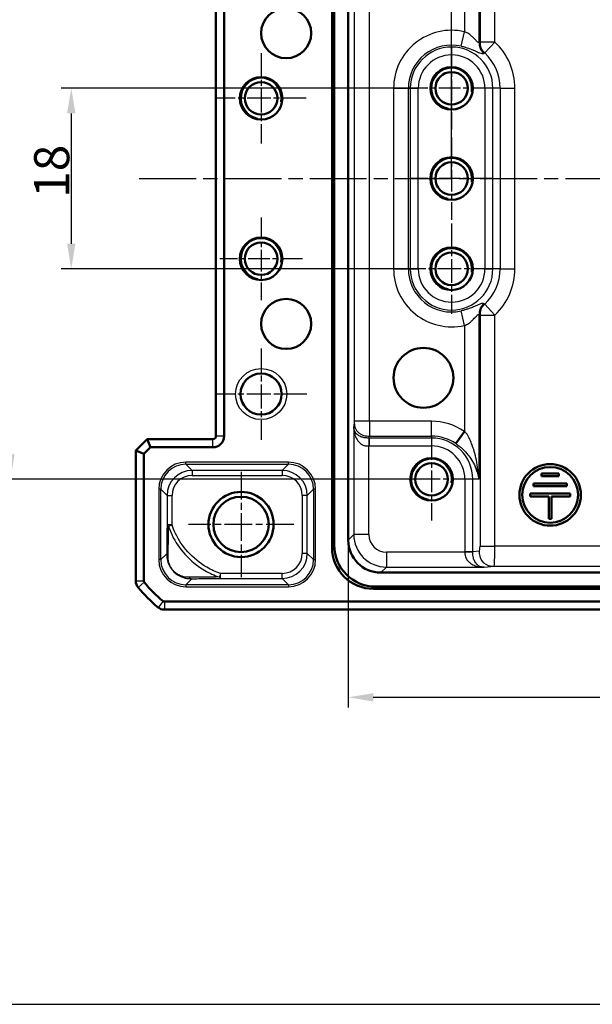
# Model space of a CAD drawing. Units: millimetres. Extents: x 1 to 840, y 1 to 593.
# Drawn here: x 641 to 698, y 426 to 524 of the extents above; entities that cross this region are included whole.
import ezdxf

# ---------------------------------------------------------------- set-up
doc = ezdxf.new("R2010")
doc.units = ezdxf.units.MM
doc.linetypes.add('CHAIN', pattern=[0.3543, 0.2362, -0.0295, 0.0591, -0.0295])
doc.linetypes.add('DASH_DOT', pattern=[0.37, 0.24, -0.06, 0.01, -0.06])
for name, color, linetype, lineweight in [('Bemaßung (ISO)', 1, 'Continuous', 25), ('Mittellinie (ISO)', 1, 'DASH_DOT', 25), ('Mittelpunktmarkierung (ISO)', 1, 'DASH_DOT', 25), ('Sichtbar (ISO)', 7, 'Continuous', 50), ('Sichtbar schmal (ISO)', 1, 'Continuous', 25), ('Skizziergeometrie (ISO)', 7, 'Continuous', 25)]:
    doc.layers.add(name, color=color, linetype=linetype, lineweight=lineweight)
doc.styles.add('3_5', font='isocpeur.ttf', dxfattribs={"width": 1.1})
doc.dimstyles.new('18-Bopla 3_5', dxfattribs={"dimtxt": 3.5, "dimasz": 2.5, "dimexe": 1, "dimexo": 0, "dimgap": 0.2, "dimtad": 1, "dimdec": 6, "dimrnd": 1e-08, "dimtxsty": '3_5', "dimcen": 0.09, "dimdle": 7, "dimclrd": 1, "dimclre": 1, "dimclrt": 5, "dimadec": 6, "dimazin": 2, "dimtfac": 0.714286, "dimtdec": 3, "dimtmove": 0, "dimatfit": 3, "dimfxl": 1, "dimtolj": 1, "dimlwd": 25, "dimlwe": 25, "dimarcsym": 0})

# ---------------------------------------------------------------- blocks, each defined once
blk = doc.blocks.new('*D8')
at = {"layer": 'Bemaßung (ISO)', "color": 1, "linetype": 'Continuous', "lineweight": 25}
for p, q in [((683.981, 508.142), (683.981, 526.142)), ((741.981, 512.763), (741.981, 526.142)), ((686.481, 525.142), (739.481, 525.142))]:
    blk.add_line(p, q, dxfattribs=at)
at = {"layer": 'Bemaßung (ISO)', "color": 1, "linetype": 'Continuous'}
for points in [[(686.481, 525.559), (686.481, 524.726), (683.981, 525.142)], [(739.481, 525.559), (739.481, 524.726), (741.981, 525.142)]]:
    blk.add_solid(points, dxfattribs=at)
at = {"layer": 'Defpoints', "color": 0, "linetype": 'Continuous'}
for p in [(741.981, 525.142), (741.981, 512.763), (683.981, 508.142)]:
    blk.add_point(p, dxfattribs=at)
at = {"layer": 'Bemaßung (ISO)', "color": 5, "linetype": 'Continuous', "lineweight": 25, "insert": (706.17, 525.342), "char_height": 3.5, "attachment_point": 7, "style": '3_5'}
blk.add_mtext('\\A1;58', dxfattribs=at)
blk = doc.blocks.new('*D10')
at = {"layer": 'Bemaßung (ISO)', "color": 1, "linetype": 'Continuous', "lineweight": 25}
for p, q in [((680.652, 517.142), (645.044, 517.142)), ((646.044, 514.642), (646.044, 501.642)), ((679.481, 499.142), (645.044, 499.142))]:
    blk.add_line(p, q, dxfattribs=at)
at = {"layer": 'Bemaßung (ISO)', "color": 1, "linetype": 'Continuous'}
for points in [[(645.627, 514.642), (646.46, 514.642), (646.044, 517.142)], [(645.627, 501.642), (646.46, 501.642), (646.044, 499.142)]]:
    blk.add_solid(points, dxfattribs=at)
at = {"layer": 'Defpoints', "color": 0, "linetype": 'Continuous'}
for p in [(680.652, 517.142), (646.044, 499.142), (679.481, 499.142)]:
    blk.add_point(p, dxfattribs=at)
at = {"layer": 'Bemaßung (ISO)', "color": 5, "linetype": 'Continuous', "lineweight": 25, "insert": (645.844, 506.217), "char_height": 3.5, "attachment_point": 7, "rotation": 90, "style": '3_5'}
blk.add_mtext('\\A1;18', dxfattribs=at)
blk = doc.blocks.new('*D11')
at = {"layer": 'Bemaßung (ISO)', "color": 1, "linetype": 'Continuous', "lineweight": 25}
for p, q in [((681.981, 538.142), (638.981, 538.142)), ((639.981, 535.642), (639.981, 480.642)), ((681.981, 478.142), (638.981, 478.142))]:
    blk.add_line(p, q, dxfattribs=at)
at = {"layer": 'Bemaßung (ISO)', "color": 1, "linetype": 'Continuous'}
for points in [[(639.564, 535.642), (640.398, 535.642), (639.981, 538.142)], [(639.564, 480.642), (640.398, 480.642), (639.981, 478.142)]]:
    blk.add_solid(points, dxfattribs=at)
at = {"layer": 'Defpoints', "color": 0, "linetype": 'Continuous'}
for p in [(681.981, 538.142), (639.981, 478.142), (681.981, 478.142)]:
    blk.add_point(p, dxfattribs=at)
at = {"layer": 'Bemaßung (ISO)', "color": 5, "linetype": 'Continuous', "lineweight": 25, "insert": (639.781, 505.832), "char_height": 3.5, "attachment_point": 7, "rotation": 90, "style": '3_5'}
blk.add_mtext('\\A1;60', dxfattribs=at)
blk = doc.blocks.new('*D12')
at = {"layer": 'Bemaßung (ISO)', "color": 1, "linetype": 'Continuous', "lineweight": 25}
for p, q in [((673.674, 472.085), (673.674, 455.397)), ((752.288, 472.085), (752.288, 455.397)), ((676.174, 456.397), (749.788, 456.397))]:
    blk.add_line(p, q, dxfattribs=at)
at = {"layer": 'Bemaßung (ISO)', "color": 1, "linetype": 'Continuous'}
for points in [[(676.174, 456.814), (676.174, 455.98), (673.674, 456.397)], [(749.788, 456.814), (749.788, 455.98), (752.288, 456.397)]]:
    blk.add_solid(points, dxfattribs=at)
at = {"layer": 'Defpoints', "color": 0, "linetype": 'Continuous'}
for p in [(673.674, 472.085), (752.288, 472.085), (752.288, 456.397)]:
    blk.add_point(p, dxfattribs=at)
at = {"layer": 'Bemaßung (ISO)', "color": 5, "linetype": 'Continuous', "lineweight": 25, "insert": (708.65, 456.597), "char_height": 3.5, "attachment_point": 7, "style": '3_5'}
blk.add_mtext('\\A1;78,6', dxfattribs=at)

msp = doc.modelspace()

# ---------------------------------------------------------------- linework, layer by layer
at = {"layer": 'Mittellinie (ISO)', "linetype": 'CHAIN', "ltscale": 23.990969}
msp.add_line((652.8343556, 508.1423827), (773.1277221, 508.1423827), dxfattribs=at)
at = {"layer": 'Mittelpunktmarkierung (ISO)', "linetype": 'CHAIN', "ltscale": 10.000767}
for p, q in [((664.9810389, 520.6423827), (664.9810389, 511.6423827)), ((669.4810389, 516.1423827), (660.4810389, 516.1423827)), ((683.9810389, 503.6423827), (683.9810389, 494.6423827)), ((688.4810389, 499.1423827), (679.4810389, 499.1423827))]:
    msp.add_line(p, q, dxfattribs=at)
at = {"layer": 'Mittelpunktmarkierung (ISO)', "linetype": 'CHAIN', "ltscale": 9.158471}
for p, q in [((683.9810389, 521.2633827), (683.9810389, 513.0213827)), ((688.1020389, 517.1423827), (679.8600389, 517.1423827)), ((683.9810389, 512.2633827), (683.9810389, 504.0213827)), ((688.1020389, 508.1423827), (679.8600389, 508.1423827)), ((664.9810389, 504.2633827), (664.9810389, 496.0213827)), ((669.1020389, 500.1423827), (660.8600389, 500.1423827)), ((681.9810389, 482.2633827), (681.9810389, 474.0213827)), ((686.1020389, 478.1423827), (677.8600389, 478.1423827))]:
    msp.add_line(p, q, dxfattribs=at)
at = {"layer": 'Mittelpunktmarkierung (ISO)', "linetype": 'CHAIN', "ltscale": 10.111888}
for p, q in [((664.9810389, 491.1923827), (664.9810389, 482.0923827)), ((669.5310389, 486.6423827), (660.4310389, 486.6423827))]:
    msp.add_line(p, q, dxfattribs=at)
at = {"layer": 'Mittelpunktmarkierung (ISO)', "linetype": 'CHAIN', "ltscale": 11.686971}
for p, q in [((662.9810389, 478.9011089), (662.9810389, 468.3836565)), ((668.2397651, 473.6423827), (657.7223127, 473.6423827))]:
    msp.add_line(p, q, dxfattribs=at)
at = {"layer": 'Sichtbar (ISO)'}
for p, q in [((672.0552867, 471.3508386), (672.0552867, 544.9339269)), ((672.2740084, 544.7152052), (672.2740084, 471.5695602)), ((673.6740084, 472.0848572), (673.6740084, 544.1999082)), ((660.4810389, 482.4423827), (660.4810389, 533.8423827)), ((661.2810389, 482.4423827), (661.2810389, 533.8423827)), ((684.416664, 481.6987067), (685.2513704, 482.9174845)), ((652.4810389, 481.0110119), (653.6124097, 482.1423827)), ((653.2810389, 480.679641), (653.9437806, 481.3423827)), ((653.6124097, 482.1423827), (660.1810389, 482.1423827)), ((653.6124097, 482.1423827), (653.9437806, 481.3423827)), ((653.9437806, 481.3423827), (660.1810389, 481.3423827)), ((652.4810389, 481.0110119), (653.2810389, 480.679641)), ((652.4810389, 467.9956995), (652.4810389, 481.0110119)), ((653.2810389, 467.9956995), (653.2810389, 480.679641)), ((694.6886055, 478.7352383), (692.9351948, 478.7352383)), ((692.9351948, 478.7352383), (692.9351948, 478.4406213)), ((692.9351948, 478.4406213), (694.6886055, 478.4406213)), ((694.6886055, 478.4406213), (694.6886055, 478.7352383)), ((692.165967, 477.7357353), (692.165967, 477.4428629)), ((695.4594846, 477.7357353), (692.165967, 477.7357353)), ((692.165967, 477.4428629), (695.4594846, 477.4428629)), ((695.4594846, 477.4428629), (695.4594846, 477.7357353)), ((691.8170133, 476.7379769), (691.8170133, 476.44336)), ((695.8089211, 476.7379769), (691.8170133, 476.7379769)), ((691.8170133, 476.44336), (693.6660949, 476.44336)), ((693.6660949, 476.44336), (693.6660949, 474.1936049)), ((693.9589672, 474.1936049), (693.9589672, 476.44336)), ((693.9589672, 476.44336), (695.8089211, 476.44336)), ((695.8089211, 476.44336), (695.8089211, 476.7379769)), ((693.6660949, 474.1936049), (693.9589672, 474.1936049)), ((749.0385643, 468.8353522), (676.9235134, 468.8353522)), ((652.4810389, 467.9956844), (652.4810389, 467.9956995)), ((749.772583, 467.2166306), (676.1894947, 467.2166306)), ((676.4082164, 467.4353522), (749.5538614, 467.4353522)), ((770.6277221, 465.9423827), (655.3343556, 465.9423827)), ((655.3343556, 465.1423827), (655.3343405, 465.1423827)), ((770.6277221, 465.1423827), (655.3343556, 465.1423827))]:
    msp.add_line(p, q, dxfattribs=at)
for centre, radius in [((667.4810389, 522.6423827), 2.5), ((683.9810389, 517.1423827), 2.121), ((683.9810389, 517.1423827), 1.621), ((664.9810389, 516.1423827), 2.121), ((664.9810389, 516.1423827), 1.621), ((683.9810389, 508.1423827), 2.121), ((683.9810389, 508.1423827), 1.621), ((664.9810389, 500.1423827), 2.121), ((664.9810389, 500.1423827), 1.621), ((683.9810389, 499.1423827), 2.121), ((683.9810389, 499.1423827), 1.621), ((667.4810389, 493.6423827), 2.5), ((681.1718937, 488.261667), 2.9821074), ((664.9810389, 486.6423827), 2.05), ((681.9810389, 478.1423827), 2.121), ((681.9810389, 478.1423827), 1.621), ((693.8125311, 476.5897961), 3.0699824), ((693.8125311, 476.5897961), 2.7771101), ((662.9810389, 473.6423827), 3.25), ((662.9810389, 473.6423827), 2.7587262)]:
    msp.add_circle(centre, radius, dxfattribs=at)
for centre, radius, start, end in [((660.1810389, 482.4423827), 1.1, 270, 0), ((660.1810389, 482.4423827), 0.3, 270, 0), ((653.4810389, 467.9956995), 1, 180.000867432, 219.624633661), ((653.4810389, 467.9956995), 0.2, 180, 219.628871611), ((664.2637261, 476.9250699), 14.2, 219.628871611, 230.371128389), ((664.2653357, 476.9264029), 15.0020899, 219.628589098, 219.62887159), ((664.2637261, 476.9250699), 15, 219.628871611, 230.371128389), ((655.3343556, 466.1423827), 0.2, 230.371128389, 270), ((664.2630903, 476.9243022), 14.9990032, 230.371128377, 230.371410924), ((655.3343556, 466.1423827), 1, 230.375366325, 269.999132574)]:
    msp.add_arc(centre, radius, start, end, dxfattribs=at)
for centre, major_axis, ratio, start_param, end_param in [((676.4398607, 471.6012046), (-2.9568692, -2.9568692), 0.9924325091, 5.5015852421, 7.0647853723), ((676.9245034, 472.0858473), (-2.2987971, -2.2987971), 0.9996954599, 5.497939437, 7.0684311773), ((676.221139, 471.3824829), (-2.9568692, -2.9568692), 0.9924325091, 5.5015852421, 7.0647853723)]:
    msp.add_ellipse(centre, major_axis=major_axis, ratio=ratio, start_param=start_param, end_param=end_param, dxfattribs=at)
at = {"layer": 'Sichtbar schmal (ISO)'}
for p, q in [((686.8204386, 544.8032711), (686.8204386, 521.7539383)), ((688.2976502, 521.7539383), (688.2976502, 544.8032711)), ((686.728582, 521.7139272), (686.728582, 538.1423827)), ((685.2513704, 533.3672809), (685.2513704, 522.7888793)), ((674.2766651, 532.3547529), (674.2766651, 483.9300132)), ((675.7764366, 483.9300131), (675.7764366, 532.3547523)), ((684.927136, 521.3476901), (685.2513704, 522.7888793)), ((688.2976502, 521.7539383), (686.8204386, 521.7539383)), ((687.2881614, 520.6754734), (688.2976502, 521.7539383)), ((678.1934085, 517.1423827), (678.1934085, 499.1423827)), ((678.1934085, 517.1423827), (679.6706201, 517.1423827)), ((679.6706201, 499.1423827), (679.6706201, 517.1423827)), ((679.6706201, 517.1423827), (679.8644724, 517.1423827)), ((679.8644724, 517.1423827), (680.6523186, 517.1423827)), ((679.8644724, 517.1423827), (679.8644724, 499.1423827)), ((680.6523186, 499.1423827), (680.6523186, 517.1423827)), ((687.3097592, 517.1423827), (687.3097592, 499.1423827)), ((688.0976054, 517.1423827), (687.3097592, 517.1423827)), ((688.0976054, 499.1423827), (688.0976054, 517.1423827)), ((688.8204386, 517.1423827), (688.0976054, 517.1423827)), ((688.8204386, 517.1423827), (688.8204386, 499.1423827)), ((688.8204386, 517.1423827), (690.2976502, 517.1423827)), ((690.2976502, 499.1423827), (690.2976502, 517.1423827)), ((678.1934085, 499.1423827), (679.6706201, 499.1423827)), ((679.6706201, 499.1423827), (679.8644724, 499.1423827)), ((679.8644724, 499.1423827), (680.6523186, 499.1423827)), ((687.3097592, 499.1423827), (688.0976054, 499.1423827)), ((688.8204386, 499.1423827), (688.0976054, 499.1423827)), ((688.8204386, 499.1423827), (690.2976502, 499.1423827)), ((688.2976502, 494.5308271), (687.2881614, 495.609292)), ((685.2513704, 493.4958862), (684.927136, 494.9370754)), ((686.728582, 478.1423827), (686.728582, 494.5708382)), ((686.8204386, 494.5308271), (688.2976502, 494.5308271)), ((686.8204386, 494.5308271), (686.8204386, 471.4814943)), ((688.2976502, 471.4814943), (688.2976502, 494.5308271)), ((685.2513704, 493.4958862), (685.2513704, 482.9174845)), ((674.2766651, 483.9300132), (674.2242999, 483.4010322)), ((674.2242999, 483.4010322), (674.2242999, 472.6351487)), ((681.9810389, 483.9300131), (675.7764366, 483.9300131)), ((675.7764366, 483.9300131), (675.7764366, 482.4528015)), ((681.9810389, 482.4528015), (681.9810389, 483.9300131)), ((661.2810389, 482.4423827), (660.4810389, 482.4423827)), ((675.7250288, 482.2589595), (675.7240714, 481.4711167)), ((675.7572467, 482.2589492), (675.7764366, 482.4528015)), ((675.7572467, 482.2589492), (675.7572467, 481.471103)), ((681.9810389, 482.2589492), (675.7572467, 482.2589492)), ((675.7764366, 482.4528015), (681.9810389, 482.4528015)), ((681.9810389, 482.4528015), (681.9810389, 482.2589492)), ((681.9810389, 482.2589492), (681.9810389, 481.471103)), ((660.1810389, 481.3423827), (660.1810389, 482.1423827)), ((675.7240714, 472.6351487), (675.7240714, 481.4711167)), ((675.7572467, 481.471103), (681.9810389, 481.471103)), ((667.7140636, 479.8525054), (657.470505, 479.8525054)), ((657.470505, 479.6525359), (657.470505, 479.8525054)), ((657.470505, 479.6525359), (667.7140636, 479.6525359)), ((658.0956095, 479.0274313), (657.470505, 479.6525359)), ((667.7140636, 479.6525359), (667.088959, 479.0274313)), ((667.7140636, 479.6525359), (667.7140636, 479.8525054)), ((658.0956095, 479.0274313), (658.0956095, 478.5275074)), ((667.088959, 479.0274313), (658.0956095, 479.0274313)), ((658.0956095, 478.5275074), (667.088959, 478.5275074)), ((667.088959, 479.0274313), (667.088959, 478.5275074)), ((685.3097592, 478.1423827), (685.3097592, 470.9185905)), ((686.0976054, 478.1423827), (685.3097592, 478.1423827)), ((686.0976054, 470.9185905), (686.0976054, 478.1423827)), ((686.728582, 478.1423827), (686.0976054, 478.1423827)), ((654.7709162, 477.1529166), (654.7709162, 470.1318488)), ((654.9708857, 477.1529166), (654.7709162, 477.1529166)), ((654.9708857, 470.1318488), (654.9708857, 477.1529166)), ((654.9708857, 477.1529166), (655.5959903, 476.5278121)), ((655.5959903, 476.5278121), (656.0959141, 476.5278121)), ((655.5959903, 476.5278121), (655.5959903, 473.597456)), ((656.0959141, 473.597456), (656.0959141, 476.5278121)), ((669.5885782, 476.5278121), (669.0886544, 476.5278121)), ((669.0886544, 476.5278121), (669.0886544, 470.7569534)), ((669.5885782, 476.5278121), (670.2136828, 477.1529166)), ((669.5885782, 470.7569534), (669.5885782, 476.5278121)), ((670.4136523, 477.1529166), (670.2136828, 477.1529166)), ((670.2136828, 477.1529166), (670.2136828, 470.1318488)), ((670.4136523, 470.1318488), (670.4136523, 477.1529166)), ((656.0959141, 473.597456), (655.5959903, 473.597456)), ((655.737692, 473.4831191), (656.0959141, 473.597456)), ((674.2242999, 472.6351487), (673.6740084, 472.0848572)), ((675.7240714, 472.6351487), (674.2242999, 472.6351487)), ((672.2740084, 471.5695602), (672.0552867, 471.3508386)), ((686.8204386, 471.4814943), (688.2976502, 471.4814943)), ((737.6644275, 471.4814943), (688.2976502, 471.4814943)), ((655.5607431, 470.7217062), (654.9708857, 470.1318488)), ((669.5885782, 470.7569534), (669.0886544, 470.7569534)), ((670.2136828, 470.1318488), (669.5885782, 470.7569534)), ((685.3097728, 470.8854153), (677.4738049, 470.8854153)), ((677.4738049, 470.8854153), (677.4738049, 469.3856437)), ((686.0976054, 470.9185905), (685.3097592, 470.9185905)), ((686.0976156, 470.8863727), (685.3097728, 470.8854153)), ((686.7338137, 470.9815704), (686.0976054, 470.9185905)), ((654.9708857, 470.1318488), (654.7709162, 470.1318488)), ((670.2136828, 470.1318488), (670.4136523, 470.1318488)), ((687.2396883, 469.3856437), (688.2110254, 469.4817989)), ((688.2110254, 469.4817989), (737.7510524, 469.4817989)), ((660.9303763, 468.757258), (660.8148467, 468.3992566)), ((660.9303763, 468.2573341), (660.9303763, 468.757258)), ((667.088959, 468.757258), (660.9303763, 468.757258)), ((667.088959, 468.2573341), (667.088959, 468.757258)), ((676.9235134, 468.8353522), (677.4738049, 469.3856437)), ((677.4738049, 469.3856437), (687.2396883, 469.3856437)), ((653.2810389, 467.9956995), (652.4810389, 467.9956995)), ((653.3270005, 467.8681371), (652.7108469, 467.3578873)), ((657.470505, 467.6322296), (658.0603572, 468.2220818)), ((657.470505, 467.6322296), (657.470505, 467.43226)), ((667.7140636, 467.6322296), (657.470505, 467.6322296)), ((660.9303763, 468.2573341), (667.088959, 468.2573341)), ((667.088959, 468.2573341), (667.7140636, 467.6322296)), ((667.7140636, 467.6322296), (667.7140636, 467.43226)), ((657.470505, 467.43226), (667.7140636, 467.43226)), ((676.1894947, 467.2166306), (676.4082164, 467.4353522)), ((655.2067932, 465.9883443), (654.6965435, 465.3721908)), ((655.3343556, 465.9423827), (655.3343556, 465.1423827))]:
    msp.add_line(p, q, dxfattribs=at)
msp.add_circle((664.9810389, 486.6423827), 2.55, dxfattribs=at)
for centre, radius, start, end in [((683.9810389, 517.1423827), 5.7876304, 77.320874309, 180), ((683.9810389, 517.1423827), 6.3166113, 0, 46.892092757), ((683.9810389, 517.1423827), 4.3104188, 77.320874309, 180), ((683.9810389, 517.1423827), 4.1165665, 0, 180), ((683.9810389, 517.1423827), 4.8393997, 0, 46.892092759), ((683.9810389, 517.1423827), 3.3287203, 0, 180), ((683.9810389, 517.1423827), 2, 350, 260), ((664.9810389, 516.1423827), 2, 350, 260), ((683.9810389, 508.1423827), 2, 350, 260), ((664.9810389, 500.1423827), 2, 350, 260), ((683.9810389, 499.1423827), 2, 350, 260), ((683.9810389, 499.1423827), 5.7876304, 180, 282.679125691), ((683.9810389, 499.1423827), 4.3104188, 180, 282.679125691), ((683.9810389, 499.1423827), 4.1165665, 180, 0), ((683.9810389, 499.1423827), 3.3287203, 180, 0), ((683.9810389, 499.1423827), 4.8393997, 313.107907242, 0), ((683.9810389, 499.1423827), 6.3166113, 313.107907243, 0), ((681.9810389, 478.1423827), 5.7876304, 55.593865236, 90), ((681.9810389, 478.1423827), 4.3104188, 55.593865236, 90), ((681.9810389, 478.1423827), 4.1165665, 0, 90), ((681.9810389, 478.1423827), 3.3287203, 0, 90), ((681.9810389, 478.1423827), 2, 350, 260)]:
    msp.add_arc(centre, radius, start, end, dxfattribs=at)
for centre, major_axis, ratio, start_param, end_param in [((657.4713275, 477.1520941), (-1.9097699, 1.9097699), 0.9996954599, 5.497939437, 7.0684311773), ((657.4713275, 477.1520941), (-1.7683916, 1.7683916), 0.9996467581, 5.497939437, 7.0684311773), ((667.7132411, 477.1520941), (1.9097699, 1.9097699), 0.9996954599, 5.497939437, 7.0684311773), ((667.7132411, 477.1520941), (1.7683916, 1.7683916), 0.9996467581, 5.497939437, 7.0684311773), ((658.0962188, 476.5272028), (-1.7680901, 1.7680901), 0.9998172351, 5.497939437, 7.0684311773), ((658.0962188, 476.5272028), (-1.4146444, 1.4146444), 0.9996954599, 5.497939437, 7.0684311773), ((667.0883497, 476.5272028), (1.7680901, 1.7680901), 0.9998172351, 5.497939437, 7.0684311773), ((667.0883497, 476.5272028), (1.4146444, 1.4146444), 0.9996954599, 5.497939437, 7.0684311773), ((656.0959141, 473.597456), (-0.4999905, 0.0030865), 0.3334148986, 0.0185126961, 0.7741449057), ((677.474338, 472.6356818), (-2.298151, -2.298151), 0.9999765244, 5.497939437, 7.0684311773), ((677.474338, 472.6356818), (-1.2378138, -1.2378138), 0.9996954599, 5.497939437, 7.0684311773), ((686.7322751, 471.4814943), (0, -0.5), 0.1763269807, 0.0174532925, 1.5707963268), ((688.2094867, 471.4814943), (0, 2), 0.0440817452, 3.1590459461, 4.7123889804), ((656.060667, 470.7217062), (-0.4998897, 0.0105036), 0.7691372265, 0.0273118801, 0.8004158291), ((667.0883497, 470.7575626), (1.7680901, -1.7680901), 0.9998172351, 5.497939437, 7.0684311773), ((667.0883497, 470.7575626), (1.4146444, -1.4146444), 0.9996954599, 5.497939437, 7.0684311773), ((657.4713275, 470.1326713), (-1.9097699, -1.9097699), 0.9996954599, 5.497939437, 7.0684311773), ((657.4713275, 470.1326713), (-1.7683916, -1.7683916), 0.9996467581, 5.497939437, 7.0684311773), ((667.7132411, 470.1326713), (1.9097699, -1.9097699), 0.9996954599, 5.497939437, 7.0684311773), ((667.7132411, 470.1326713), (1.7683916, -1.7683916), 0.9996467581, 5.497939437, 7.0684311773), ((658.0603572, 468.7220056), (0.010492, -0.4998899), 0.7687918256, 5.4830628799, 6.2558911751), ((660.9303763, 468.757258), (0.0031204, -0.4999903), 0.3366598594, 5.5083652526, 6.2646499155)]:
    msp.add_ellipse(centre, major_axis=major_axis, ratio=ratio, start_param=start_param, end_param=end_param, dxfattribs=at)
for points, knots in [([(686.728582, 521.7139272), (686.7069916, 521.7044817), (686.6937522, 521.696567), (686.6694596, 521.6954995), (686.6619985, 521.6963174), (686.6354462, 521.7032057), (686.6145576, 521.7151045), (686.556712, 521.7602186), (686.5167827, 521.8004851), (686.4017502, 521.9223108), (686.3183238, 522.0137423), (686.1559364, 522.1798362), (686.0820062, 522.2531621), (685.8803982, 522.4415256), (685.7524438, 522.5538326), (685.5488916, 522.6753201), (685.5023455, 522.7002317), (685.3956054, 522.7470226), (685.3399756, 522.7689451), (685.2513704, 522.7888793)], [0, 0, 0, 0, 0.03740769807, 0.03740769807, 0.05315304735, 0.05315304735, 0.09075904387, 0.09075904387, 0.14525412989, 0.14525412989, 0.22695223688, 0.22695223688, 0.28795611479, 0.28795611479, 0.38714936288, 0.38714936288, 0.41439534825, 0.41439534825, 0.44164133361, 0.44164133361, 0.44164133361, 0.44164133361]), ([(686.8204386, 521.7539383), (686.8031771, 521.7464522), (686.7859159, 521.7389479), (686.7686549, 521.7314252), (686.7552971, 521.7256036), (686.7419395, 521.719771), (686.728582, 521.7139272)], [0.278932969996, 0.278932969996, 0.278932969996, 0.278932969996, 0.308838883552, 0.308838883552, 0.308838883552, 0.331982167858, 0.331982167858, 0.331982167858, 0.331982167858]), ([(684.927136, 521.3476901), (684.993126, 521.3328438), (685.0587933, 521.316543), (685.1894925, 521.2820326), (685.2545039, 521.2637794), (685.5537084, 521.1753956), (685.7806358, 521.0954765), (686.1197042, 520.9635501), (686.2425358, 520.9126467), (686.5116229, 520.7984546), (686.6521161, 520.7364304), (686.854378, 520.6567584), (686.9266528, 520.6314597), (687.0301596, 520.6062794), (687.0671111, 520.6009942), (687.1117008, 520.6011225), (687.1239036, 520.6020879), (687.1620698, 520.6082651), (687.1832627, 520.618076), (687.2032068, 520.6290429)], [-0.44164133361, -0.44164133361, -0.44164133361, -0.44164133361, -0.41439534825, -0.41439534825, -0.38714936288, -0.38714936288, -0.28795611479, -0.28795611479, -0.22695223688, -0.22695223688, -0.14525412989, -0.14525412989, -0.09075904387, -0.09075904387, -0.05315304735, -0.05315304735, -0.03740769807, -0.03740769807, 0, 0, 0, 0]), ([(687.2032068, 520.6290429), (687.2155458, 520.6358279), (687.2278915, 520.6425983), (687.2402438, 520.6493544), (687.2562054, 520.6580846), (687.2721781, 520.6667909), (687.2881614, 520.6754734)], [-0.331982167476, -0.331982167476, -0.331982167476, -0.331982167476, -0.308838883552, -0.308838883552, -0.308838883552, -0.278932970097, -0.278932970097, -0.278932970097, -0.278932970097]), ([(687.2032068, 495.6557225), (687.1810216, 495.6679217), (687.1571115, 495.6785213), (687.1051191, 495.6845412), (687.0813799, 495.6841454), (686.9498691, 495.667817), (686.7981593, 495.6084557), (686.4774483, 495.4726296), (686.3207157, 495.403998), (686.020623, 495.281793), (685.882453, 495.2282321), (685.6354271, 495.1402321), (685.5294067, 495.1046601), (685.3336259, 495.0437958), (685.2445441, 495.0178137), (685.0793432, 494.9733373), (685.0034515, 494.9542446), (684.927136, 494.9370754)], [-0.44163382218, -0.44163382218, -0.44163382218, -0.44163382218, -0.40002269695, -0.40002269695, -0.37218077753, -0.37218077753, -0.26327146362, -0.26327146362, -0.17949506831, -0.17949506831, -0.11505168729, -0.11505168729, -0.06899492206, -0.06899492206, -0.03150914306, -0.03150914306, 0, 0, 0, 0]), ([(687.2881614, 495.609292), (687.2721781, 495.6179746), (687.2562054, 495.6266808), (687.2402438, 495.6354111), (687.2278915, 495.6421671), (687.2155458, 495.6489376), (687.2032068, 495.6557225)], [-0.637722442677, -0.637722442677, -0.637722442677, -0.637722442677, -0.607816529371, -0.607816529371, -0.607816529371, -0.584673245447, -0.584673245447, -0.584673245447, -0.584673245447]), ([(685.2513704, 493.4958862), (685.3538396, 493.5189394), (685.414247, 493.5446308), (685.5440191, 493.605063), (685.6039063, 493.6406891), (685.7300468, 493.7249274), (685.7938664, 493.7746578), (685.9413786, 493.8987409), (686.0228252, 493.9750858), (686.2027062, 494.1509074), (686.2984598, 494.2507844), (686.4866686, 494.4526819), (686.5686324, 494.5447772), (686.6438964, 494.5842383), (686.6578487, 494.5884407), (686.690241, 494.5897358), (686.7045655, 494.5813452), (686.728582, 494.5708382)], [0, 0, 0, 0, 0.03150914306, 0.03150914306, 0.06899492206, 0.06899492206, 0.11505168729, 0.11505168729, 0.17949506831, 0.17949506831, 0.26327146362, 0.26327146362, 0.37218077753, 0.37218077753, 0.40002269695, 0.40002269695, 0.44163382218, 0.44163382218, 0.44163382218, 0.44163382218]), ([(686.728582, 494.5708382), (686.7419395, 494.5649945), (686.7552971, 494.5591619), (686.7686549, 494.5533403), (686.7859159, 494.5458176), (686.8031771, 494.5383133), (686.8204386, 494.5308271)], [0.584673245447, 0.584673245447, 0.584673245447, 0.584673245447, 0.607816529371, 0.607816529371, 0.607816529371, 0.637722442828, 0.637722442828, 0.637722442828, 0.637722442828]), ([(675.7250288, 482.2589595), (675.5602248, 482.259131), (675.4458709, 482.2646274), (675.2196557, 482.2947245), (675.1153093, 482.3195641), (674.8789875, 482.4014824), (674.7562061, 482.4669678), (674.5149268, 482.641171), (674.4148791, 482.7497508), (674.3038446, 482.9330371), (674.2733728, 483.006615), (674.2439904, 483.1312362), (674.2369529, 483.1756781), (674.2277194, 483.275621), (674.2257828, 483.3295877), (674.2242999, 483.4010322)], [-0.41767501751, -0.41767501751, -0.41767501751, -0.41767501751, -0.36531001197, -0.36531001197, -0.30916706337, -0.30916706337, -0.23091967001, -0.23091967001, -0.13007453356, -0.13007453356, -0.06503394747, -0.06503394747, -0.03189446032, -0.03189446032, 0.00124502684, 0.00124502684, 0.00124502684, 0.00124502684]), ([(674.2242999, 483.4010322), (674.2257828, 483.3295877), (674.2274639, 483.2582152), (674.2360463, 483.1140194), (674.2426721, 483.0416197), (674.2707483, 482.8280828), (674.3002506, 482.6879805), (674.4089718, 482.3457676), (674.50783, 482.1516384), (674.746598, 481.8471318), (674.8680175, 481.7296154), (675.103018, 481.5773106), (675.2071089, 481.5304771), (675.4352598, 481.4779909), (675.5495215, 481.4713288), (675.7240714, 481.4711167)], [-0.00124502684, -0.00124502684, -0.00124502684, -0.00124502684, 0.03189446032, 0.03189446032, 0.06503394747, 0.06503394747, 0.13007453356, 0.13007453356, 0.23091967001, 0.23091967001, 0.30916706337, 0.30916706337, 0.36531001197, 0.36531001197, 0.41767501751, 0.41767501751, 0.41767501751, 0.41767501751]), ([(675.7764366, 483.9300131), (675.6793527, 483.9300131), (675.5831757, 483.9300131), (675.4872618, 483.9300131), (675.3913479, 483.9300131), (675.295697, 483.9300131), (675.2013671, 483.9300131), (675.1070372, 483.9300131), (675.0140283, 483.9300131), (674.9251006, 483.9300131), (674.8361729, 483.9300131), (674.7513264, 483.9300131), (674.6750231, 483.9300131), (674.5987199, 483.9300131), (674.5314138, 483.9300131), (674.4765458, 483.9300131), (674.4216779, 483.9300131), (674.379248, 483.9300131), (674.3489527, 483.9300131), (674.3186573, 483.9300131), (674.3004964, 483.9300131), (674.290422, 483.9300131), (674.2803475, 483.9300131), (674.2783594, 483.9300132), (674.2766651, 483.9300131)], [-1, -1, -1, -1, -0.875, -0.875, -0.875, -0.75, -0.75, -0.75, -0.625, -0.625, -0.625, -0.5, -0.5, -0.5, -0.375, -0.375, -0.375, -0.25, -0.25, -0.25, -0.125, -0.125, -0.125, -0.00000026167, -0.00000026167, -0.00000026167, -0.00000026167]), ([(674.2766651, 483.9300128), (674.276962, 483.8335157), (674.277574, 483.7379555), (674.286455, 483.6426835), (674.2953359, 483.5474114), (674.3124858, 483.4524276), (674.3420371, 483.3587943), (674.3715884, 483.265161), (674.4135411, 483.1728782), (674.4682062, 483.084719), (674.5228714, 482.9965599), (674.590249, 482.9125243), (674.6668289, 482.8370964), (674.7434088, 482.7616684), (674.8287277, 482.6953043), (674.9182333, 482.6414614), (675.0077388, 482.5876186), (675.1014309, 482.546297), (675.1964942, 482.5171902), (675.2915575, 482.4880834), (675.3879919, 482.4711915), (675.4847189, 482.4624441), (675.581446, 482.4536967), (675.6784657, 482.4530939), (675.7764366, 482.4528015)], [0.00000013084, 0.00000013084, 0.00000013084, 0.00000013084, 0.125, 0.125, 0.125, 0.25, 0.25, 0.25, 0.375, 0.375, 0.375, 0.5, 0.5, 0.5, 0.625, 0.625, 0.625, 0.75, 0.75, 0.75, 0.875, 0.875, 0.875, 1, 1, 1, 1]), ([(675.7572467, 482.2589492), (675.7517175, 482.2589492), (675.7462736, 482.258949), (675.7355395, 482.2589514), (675.7302493, 482.258954), (675.7250288, 482.2589595)], [0, 0, 0, 0, 0.0016587631006, 0.0016587631006, 0.0033175262012, 0.0033175262012, 0.0033175262012, 0.0033175262012]), ([(686.728582, 478.1423827), (686.7264068, 478.1423827), (686.724323, 478.1508992), (686.7209654, 478.163863), (686.7194121, 478.1712774), (686.7145755, 478.1967877), (686.7115902, 478.216628), (686.7013973, 478.2898793), (686.6949437, 478.34708), (686.6648638, 478.6172306), (686.6411438, 478.8423683), (686.5707801, 479.3948275), (686.519668, 479.7256633), (686.3941483, 480.3492049), (686.320603, 480.6468739), (686.1696714, 481.1546609), (686.0983896, 481.3684834), (685.9632654, 481.7346727), (685.9014916, 481.8900694), (685.7831533, 482.1584432), (685.7288511, 482.272615), (685.6234671, 482.4681502), (685.5746866, 482.5509987), (685.4771867, 482.6922648), (685.4316171, 482.7518263), (685.3410612, 482.8463042), (685.3026922, 482.8823357), (685.2513704, 482.9174845)], [-0.00082113272, -0.00082113272, -0.00082113272, -0.00082113272, 0.00293680794, 0.00293680794, 0.00669474859, 0.00669474859, 0.01547250045, 0.01547250045, 0.03817604346, 0.03817604346, 0.12120621225, 0.12120621225, 0.24241865835, 0.24241865835, 0.35392649876, 0.35392649876, 0.43815895857, 0.43815895857, 0.50295315843, 0.50295315843, 0.55279485063, 0.55279485063, 0.59113461386, 0.59113461386, 0.62039804489, 0.62039804489, 0.6390593179, 0.6390593179, 0.6390593179, 0.6390593179]), ([(675.7240714, 481.4711167), (675.7296006, 481.47111), (675.7351298, 481.4711065), (675.7461883, 481.471103), (675.7517175, 481.471103), (675.7572467, 481.471103)], [-0.0033175262012, -0.0033175262012, -0.0033175262012, -0.0033175262012, -0.0016587631006, -0.0016587631006, 0, 0, 0, 0]), ([(684.416664, 481.6987067), (684.4548867, 481.6725291), (684.4927734, 481.6456982), (684.5893083, 481.5754204), (684.6475132, 481.5311835), (684.7799945, 481.4264505), (684.8536427, 481.3651604), (685.0187714, 481.2207467), (685.1089506, 481.1365941), (685.3077183, 480.9389545), (685.4133914, 480.8246329), (685.6427422, 480.5550699), (685.7624609, 480.397544), (686.0165374, 480.0224506), (686.1430049, 479.8018132), (686.3677916, 479.337358), (686.4642744, 479.0896543), (686.5941125, 478.6735797), (686.6374434, 478.5033301), (686.6851218, 478.2981989), (686.6949387, 478.254712), (686.7088044, 478.1989562), (686.7127083, 478.1838468), (686.7185649, 478.1644098), (686.7203905, 478.1587592), (686.7241596, 478.1488772), (686.7264068, 478.1423827), (686.728582, 478.1423827)], [-0.6390593179, -0.6390593179, -0.6390593179, -0.6390593179, -0.62039804489, -0.62039804489, -0.59113461386, -0.59113461386, -0.55279485063, -0.55279485063, -0.50295315843, -0.50295315843, -0.43815895857, -0.43815895857, -0.35392649876, -0.35392649876, -0.24241865835, -0.24241865835, -0.12120621225, -0.12120621225, -0.03817604346, -0.03817604346, -0.01547250045, -0.01547250045, -0.00669474859, -0.00669474859, -0.00293680794, -0.00293680794, 0.00082113272, 0.00082113272, 0.00082113272, 0.00082113272]), ([(655.5959903, 473.597456), (655.592774, 473.0764437), (655.5883943, 472.5791445), (655.5767363, 471.5996921), (655.5692413, 471.1261523), (655.5607431, 470.7217062)], [-0.35566486108, -0.35566486108, -0.35566486108, -0.35566486108, -0.18989784949, -0.18989784949, 0, 0, 0, 0]), ([(655.706742, 470.4530979), (655.7169152, 470.8784876), (655.7245053, 471.3744942), (655.7341799, 472.4077009), (655.736548, 472.9338014), (655.737692, 473.4831191)], [0, 0, 0, 0, 0.18989784949, 0.18989784949, 0.35566486108, 0.35566486108, 0.35566486108, 0.35566486108]), ([(655.737692, 473.4831191), (655.8365024, 473.1741125), (655.9557811, 472.8720809), (656.427713, 471.8780471), (656.8725762, 471.2305748), (657.3841386, 470.6641503), (657.9549862, 470.0320826), (658.6284176, 469.473216), (659.8300037, 468.7771998), (660.3124438, 468.5613578), (660.8148467, 468.3992566)], [0.1268244157, 0.1268244157, 0.1268244157, 0.1268244157, 0.21886785336, 0.21886785336, 0.43773570673, 0.43773570673, 0.43773570673, 0.68196822513, 0.68196822513, 0.83142119842, 0.83142119842, 0.83142119842, 0.83142119842]), ([(660.9303763, 468.757258), (660.4543909, 468.9108618), (659.9969975, 469.1164255), (658.8566169, 469.7800075), (658.212775, 470.3157863), (657.6668311, 470.9197049), (657.177586, 471.4609039), (656.7515705, 472.0772682), (656.3024726, 473.0186639), (656.1894429, 473.3044263), (656.0959141, 473.597456)], [-0.83142119842, -0.83142119842, -0.83142119842, -0.83142119842, -0.68196822513, -0.68196822513, -0.43773570673, -0.43773570673, -0.43773570673, -0.21886785336, -0.21886785336, -0.1268244157, -0.1268244157, -0.1268244157, -0.1268244157]), ([(655.5607431, 470.7217062), (655.5577931, 470.5463351), (655.5723219, 470.368099), (655.6492261, 469.978166), (655.7161277, 469.7648076), (655.9334762, 469.339071), (656.0823746, 469.120697), (656.5210113, 468.6847643), (656.7945482, 468.5209552), (657.1669174, 468.3639242), (657.2917859, 468.3238849), (657.6361557, 468.2398014), (657.8507878, 468.2185604), (658.0603572, 468.2220818)], [0, 0, 0, 0, 0.06615493082, 0.06615493082, 0.14105588128, 0.14105588128, 0.20677496507, 0.20677496507, 0.28952447792, 0.28952447792, 0.33318094872, 0.33318094872, 0.4121846885, 0.4121846885, 0.4121846885, 0.4121846885]), ([(657.7919453, 468.3679859), (657.6153269, 468.3638307), (657.4343639, 468.3802448), (657.1443528, 468.4483433), (657.0392815, 468.4810139), (656.7265461, 468.6099671), (656.4976421, 468.7452971), (656.1322939, 469.1084205), (656.0089629, 469.2910059), (655.8299001, 469.6475368), (655.7755154, 469.8265359), (655.7140477, 470.1545164), (655.7031979, 470.3049044), (655.706742, 470.4530979)], [-0.4121846885, -0.4121846885, -0.4121846885, -0.4121846885, -0.33318094872, -0.33318094872, -0.28952447792, -0.28952447792, -0.20677496507, -0.20677496507, -0.14105588128, -0.14105588128, -0.06615493082, -0.06615493082, 0, 0, 0, 0]), ([(685.3097592, 470.9185905), (685.3097592, 470.9130613), (685.3097592, 470.9075321), (685.3097627, 470.8964737), (685.3097661, 470.8909445), (685.3097728, 470.8854153)], [-0.0033175262012, -0.0033175262012, -0.0033175262012, -0.0033175262012, -0.0016587631006, -0.0016587631006, 0, 0, 0, 0]), ([(685.3097728, 470.8854153), (685.3099424, 470.7458791), (685.3136704, 470.6471679), (685.343978, 470.4604908), (685.3697883, 470.3776213), (685.4655977, 470.1697648), (685.5548659, 470.0510447), (685.7263776, 469.8776933), (685.8009829, 469.8142977), (686.0222397, 469.6560586), (686.1776677, 469.5779648), (686.4822404, 469.4723338), (686.6301171, 469.4386112), (686.856705, 469.4064655), (686.9337013, 469.3988721), (687.0872886, 469.3890852), (687.1634107, 469.387227), (687.2396883, 469.3856437)], [0, 0, 0, 0, 0.04186088932, 0.04186088932, 0.08371648296, 0.08371648296, 0.1533250983, 0.1533250983, 0.19846524183, 0.19846524183, 0.27916409938, 0.27916409938, 0.34860655101, 0.34860655101, 0.38397919879, 0.38397919879, 0.41935184656, 0.41935184656, 0.41935184656, 0.41935184656]), ([(686.0976156, 470.8863727), (686.0976102, 470.8915932), (686.0976075, 470.8968833), (686.0976051, 470.9076174), (686.0976054, 470.9130613), (686.0976054, 470.9185905)], [0, 0, 0, 0, 0.0016587631006, 0.0016587631006, 0.0033175262012, 0.0033175262012, 0.0033175262012, 0.0033175262012]), ([(687.2396883, 469.3856437), (687.1634107, 469.387227), (687.1068899, 469.389373), (687.0020831, 469.3998777), (686.955629, 469.4079208), (686.825239, 469.4414787), (686.7481049, 469.4762294), (686.5844889, 469.5839154), (686.4979898, 469.6629999), (686.3715757, 469.8229267), (686.3287584, 469.886994), (686.2325523, 470.0620378), (686.1850092, 470.1818383), (686.1335041, 470.3898906), (686.1192072, 470.4725209), (686.1010099, 470.6567989), (686.0977527, 470.7546274), (686.0976156, 470.8863727)], [-0.41935184656, -0.41935184656, -0.41935184656, -0.41935184656, -0.38397919879, -0.38397919879, -0.34860655101, -0.34860655101, -0.27916409938, -0.27916409938, -0.19846524183, -0.19846524183, -0.1533250983, -0.1533250983, -0.08371648296, -0.08371648296, -0.04186088932, -0.04186088932, 0, 0, 0, 0]), ([(686.7338137, 470.9815704), (686.7347982, 470.6517635), (686.776027, 470.315968), (686.9864756, 470.0274125), (687.2005702, 469.733858), (687.5384281, 469.5416396), (687.864041, 469.4985535), (687.9789829, 469.4833441), (688.0943676, 469.4821578), (688.2110254, 469.4817989)], [-1, -1, -1, -1, -0.5792028525, -0.5792028525, -0.5792028525, -0.1511155045, -0.1511155045, -0.1511155045, 0, 0, 0, 0]), ([(660.8148467, 468.3992566), (660.3171408, 468.397832), (659.841573, 468.395426), (658.7908126, 468.387129), (658.2461487, 468.3786715), (657.7919453, 468.3679859)], [0.11480224594, 0.11480224594, 0.11480224594, 0.11480224594, 0.26468238578, 0.26468238578, 0.4678535165, 0.4678535165, 0.4678535165, 0.4678535165]), ([(658.0603572, 468.2220818), (658.4933543, 468.2311698), (659.010794, 468.2392909), (660.0069454, 468.2504936), (660.4581337, 468.2543869), (660.9303763, 468.2573341)], [-0.4678535165, -0.4678535165, -0.4678535165, -0.4678535165, -0.26468238578, -0.26468238578, -0.11480224697, -0.11480224697, -0.11480224697, -0.11480224697])]:
    msp.add_open_spline(points, degree=3, knots=knots, dxfattribs=at)
for points in [[(686.728582, 521.7139273), (686.7305835, 521.5622029), (686.7345772, 521.2594627), (686.8649995, 520.9326824), (687.0931367, 520.7334887), (687.2032067, 520.629043)], [(686.8204386, 521.7539383), (686.8224075, 521.603378), (686.8263365, 521.3029393), (686.9546532, 520.9791364), (687.1795876, 520.7798001), (687.2881614, 520.6754734)], [(687.2032067, 495.6557224), (687.0931367, 495.5512767), (686.8649995, 495.352083), (686.7345772, 495.0253027), (686.7305835, 494.7225625), (686.728582, 494.5708381)], [(687.2881614, 495.609292), (687.1795876, 495.5049654), (686.9546532, 495.3056291), (686.8263365, 494.9818262), (686.8224075, 494.6813874), (686.8204386, 494.5308271)]]:
    msp.add_open_spline(points, degree=4, dxfattribs=at)
at = {"layer": 'Skizziergeometrie (ISO)'}
msp.add_line((586.7926283, 425.7778677), (835.6043255, 425.7778677), dxfattribs=at)

# ---------------------------------------------------------------- dimensions: what is measured, and where the dimension line sits
at = {"layer": 'Bemaßung (ISO)', "color": 1, "linetype": 'Continuous', "lineweight": 25}
for base, p1, p2, angle, override, picture, middle in [((639.9810389, 478.1423827), (681.9810389, 538.1423827), (681.9810389, 478.1423827), 90, {"dimgap": 0.2, "dimdec": 6, "dimtol": 0, "dimlim": 0, "dimtp": 0, "dimtm": 0, "dimtdec": 3, "dimtofl": 0, "dimatfit": 1}, '*D11', (639.9810389, 508.1423827)), ((741.9810389, 525.1423827), (683.9810389, 508.1423827), (741.9810389, 512.7633827), 180, {"dimgap": 0.2, "dimdec": 6, "dimtol": 0, "dimlim": 0, "dimtp": 0, "dimtm": 0, "dimtdec": 3, "dimtofl": 0, "dimatfit": 1}, '*D8', (708.4798931, 525.1423827)), ((646.0435268, 499.1423827), (680.6523186, 517.1423827), (679.4810389, 499.1423827), 90, {"dimgap": 0.2, "dimdec": 6, "dimtol": 0, "dimlim": 0, "dimtp": 0, "dimtm": 0, "dimtdec": 3, "dimtofl": 0, "dimatfit": 1}, '*D10', (646.0435268, 508.1423827)), ((752.2880694, 456.3969285), (673.6740084, 472.0848572), (752.2880694, 472.0848572), 180, {"dimgap": 0.2, "dimdec": 1, "dimtol": 0, "dimlim": 0, "dimtp": 0, "dimtm": 0, "dimtdec": 3, "dimtofl": 0, "dimatfit": 1}, '*D12', (712.9810389, 456.3969285))]:
    dim = msp.add_linear_dim(base=base, p1=p1, p2=p2, angle=angle, dimstyle='18-Bopla 3_5', override=override, dxfattribs=at)
    dim.commit()
    dim.dimension.update_dxf_attribs({"geometry": picture, "text_midpoint": middle, "dimtype": 160})

doc.saveas('drawing.dxf')
